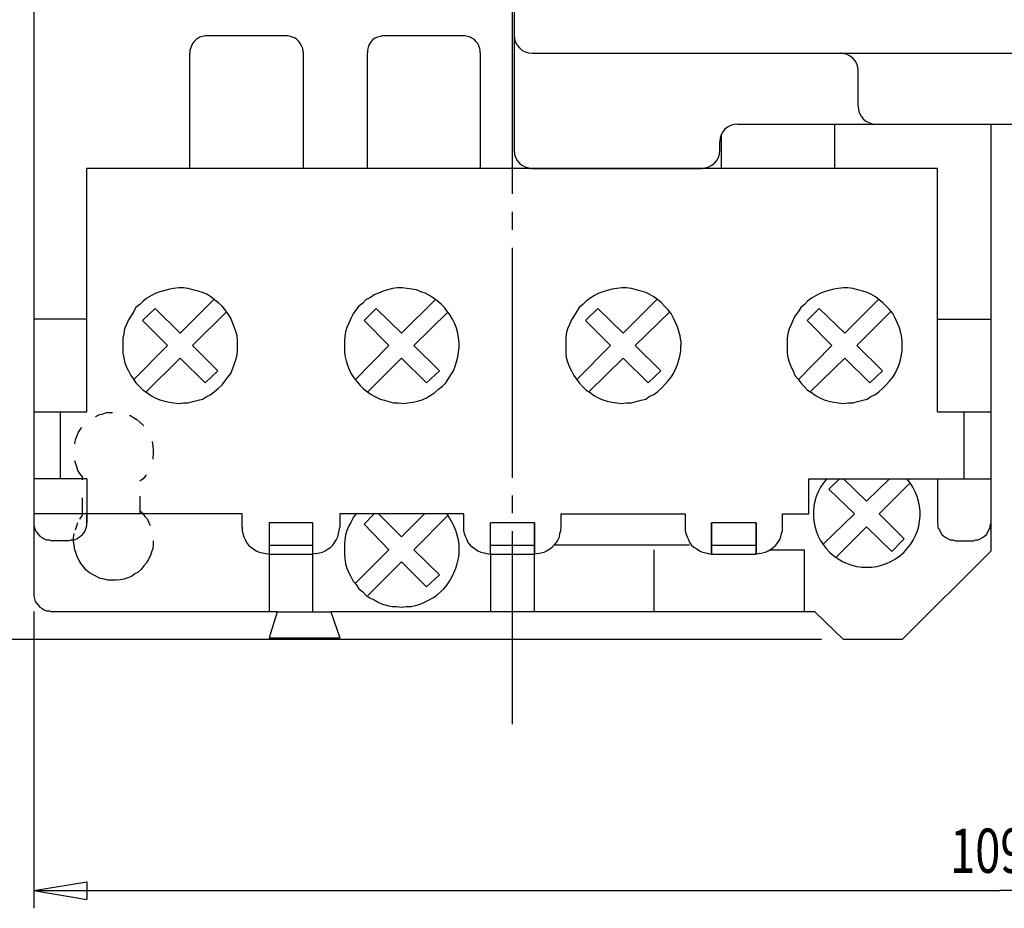
# Model space of a CAD drawing. Extents: x 17 to 400, y 10 to 283.
# Drawn here: x 82 to 138, y 136 to 186 of the extents above; entities that cross this region are included whole.
import ezdxf

# ---------------------------------------------------------------- set-up
doc = ezdxf.new("R2010")
doc.units = 0
doc.layers.add('1', color=7, linetype='CONTINUOUS')
doc.layers.add('2', color=7, linetype='CONTINUOUS')

msp = doc.modelspace()

# ---------------------------------------------------------------- linework, layer by layer
at = {"layer": '1', "color": 250, "linetype": 'CONTINUOUS'}
for p, q in [((109.89125, 204.97019), (109.89125, 178.97019)), ((110.89125, 184.47019), (163.69125, 184.47019)), ((129.29125, 181.47019), (129.29125, 183.47019)), ((122.49125, 180.47019), (152.09125, 180.47019)), ((121.49125, 178.97019), (121.49125, 179.47019)), ((110.89125, 177.97019), (120.49125, 177.97019)), ((82.791251, 152.96272), (82.791251, 136.2218)), ((127.22802, 151.38375), (74.412619, 151.38375)), ((82.791251, 137.2218), (85.791251, 137.7218)), ((82.791251, 137.2218), (85.791251, 136.7218)), ((82.791251, 137.2218), (137.29125, 137.2218)), ((85.791251, 137.7218), (85.791251, 136.7218)), ((191.79125, 137.2218), (137.29125, 137.2218))]:
    msp.add_line(p, q, dxfattribs=at)
for centre, radius, start, end in [((110.89125, 185.47019), 1, 180, 270), ((128.29125, 183.47019), 1, 0, 90), ((130.29125, 181.47019), 1, 180, 270), ((122.49125, 179.47019), 1, 90, 180), ((110.89125, 178.97019), 1, 180, 270), ((120.49125, 178.97019), 1, 270, 0), ((129.78191, 158.47233), 3.01056, 138.66741, 41.33259)]:
    msp.add_arc(centre, radius, start, end, dxfattribs=at)
at = {"layer": '2', "color": 250, "linetype": 'CONTINUOUS'}
for p, q in [((82.791251, 227.55717), (82.791251, 153.96272)), ((109.77684, 189.52089), (109.77684, 176.52516)), ((91.738423, 185.01128), (91.6952, 184.88161)), ((91.839277, 185.12654), (91.738423, 185.01128)), ((91.954539, 185.24181), (91.839277, 185.12654)), ((92.055392, 185.31384), (91.954539, 185.24181)), ((92.156246, 185.37147), (92.055392, 185.31384)), ((92.314731, 185.4147), (92.156246, 185.37147)), ((92.458807, 185.44351), (92.314731, 185.4147)), ((92.588477, 185.44351), (92.458807, 185.44351)), ((96.98282, 185.44351), (92.588477, 185.44351)), ((97.141305, 185.44351), (96.98282, 185.44351)), ((97.270974, 185.4147), (97.141305, 185.44351)), ((97.386235, 185.37147), (97.270974, 185.4147)), ((97.530312, 185.31384), (97.386235, 185.37147)), ((97.631166, 185.24181), (97.530312, 185.31384)), ((97.746428, 185.12654), (97.631166, 185.24181)), ((97.818466, 185.01128), (97.746428, 185.12654)), ((97.890504, 184.88161), (97.818466, 185.01128)), ((101.75176, 185.01128), (101.66532, 184.88161)), ((101.8238, 185.12654), (101.75176, 185.01128)), ((101.92466, 185.24181), (101.8238, 185.12654)), ((102.02551, 185.31384), (101.92466, 185.24181)), ((102.18399, 185.37147), (102.02551, 185.31384)), ((102.32807, 185.4147), (102.18399, 185.37147)), ((102.42892, 185.44351), (102.32807, 185.4147)), ((102.573, 185.44351), (102.42892, 185.44351)), ((106.96735, 185.44351), (102.573, 185.44351)), ((107.11142, 185.44351), (106.96735, 185.44351)), ((107.2555, 185.4147), (107.11142, 185.44351)), ((107.39958, 185.37147), (107.2555, 185.4147)), ((107.50043, 185.31384), (107.39958, 185.37147)), ((107.64451, 185.24181), (107.50043, 185.31384)), ((107.73095, 185.12654), (107.64451, 185.24181)), ((107.83181, 185.01128), (107.73095, 185.12654)), ((107.90384, 184.88161), (107.83181, 185.01128)), ((91.623162, 184.73754), (91.594346, 184.62227)), ((91.594346, 184.62227), (91.594346, 184.4782)), ((91.594346, 177.96592), (91.594346, 184.4782)), ((91.6952, 184.88161), (91.623162, 184.73754)), ((97.962543, 184.73754), (97.890504, 184.88161)), ((97.962543, 184.62227), (97.962543, 184.73754)), ((97.962543, 184.62227), (97.991358, 184.4782)), ((97.991358, 184.4782), (97.991358, 177.96592)), ((101.6365, 184.73754), (101.60769, 184.62227)), ((101.60769, 184.62227), (101.60769, 184.4782)), ((101.60769, 177.96592), (101.60769, 184.4782)), ((101.66532, 184.88161), (101.6365, 184.73754)), ((107.94707, 184.73754), (107.90384, 184.88161)), ((107.97588, 184.62227), (107.94707, 184.73754)), ((107.97588, 184.4782), (107.97588, 184.62227)), ((107.97588, 184.4782), (107.97588, 177.96592)), ((127.95934, 180.47019), (127.95934, 177.96592)), ((136.79125, 156.38321), (136.79125, 180.47019)), ((121.59114, 177.96592), (121.59114, 179.90586)), ((133.76564, 177.96592), (85.78805, 177.96592)), ((85.78805, 164.2354), (85.78805, 177.96592)), ((133.76564, 164.2354), (133.76564, 177.96592)), ((109.77684, 175.51662), (109.77684, 174.50808)), ((109.77684, 173.48513), (109.77684, 160.51822)), ((90.441732, 171.15109), (90.182393, 171.07905)), ((90.686662, 171.19431), (90.441732, 171.15109)), ((90.974816, 171.22313), (90.686662, 171.19431)), ((91.234154, 171.22313), (90.974816, 171.22313)), ((91.5079, 171.19431), (91.234154, 171.22313)), ((91.767239, 171.10787), (91.5079, 171.19431)), ((92.055392, 171.03583), (91.767239, 171.10787)), ((102.74589, 171.10787), (102.50096, 171.03583)), ((103.03405, 171.19431), (102.74589, 171.10787)), ((103.29339, 171.22313), (103.03405, 171.19431)), ((103.58154, 171.22313), (103.29339, 171.22313)), ((103.82647, 171.19431), (103.58154, 171.22313)), ((104.11462, 171.15109), (103.82647, 171.19431)), ((104.37396, 171.10787), (104.11462, 171.15109)), ((104.61889, 171.00701), (104.37396, 171.10787)), ((115.42466, 171.15109), (115.1365, 171.07905)), ((115.68399, 171.19431), (115.42466, 171.15109)), ((115.97215, 171.22313), (115.68399, 171.19431)), ((116.21708, 171.22313), (115.97215, 171.22313)), ((116.50523, 171.19431), (116.21708, 171.22313)), ((116.76457, 171.10787), (116.50523, 171.19431)), ((117.05272, 171.03583), (116.76457, 171.10787)), ((127.93053, 171.15109), (127.64237, 171.07905)), ((128.17546, 171.19431), (127.93053, 171.15109)), ((128.47802, 171.22313), (128.17546, 171.19431)), ((128.72295, 171.22313), (128.47802, 171.22313)), ((129.0111, 171.19431), (128.72295, 171.22313)), ((129.25603, 171.10787), (129.0111, 171.19431)), ((129.55859, 171.03583), (129.25603, 171.10787)), ((89.173855, 170.64682), (88.95774, 170.47393)), ((89.433194, 170.7909), (89.173855, 170.64682)), ((89.634901, 170.90616), (89.433194, 170.7909)), ((89.89424, 171.00701), (89.634901, 170.90616)), ((90.182393, 171.07905), (89.89424, 171.00701)), ((92.948669, 170.57478), (91.046854, 168.67297)), ((92.314731, 170.96379), (92.055392, 171.03583)), ((92.559661, 170.86294), (92.314731, 170.96379)), ((92.775777, 170.71886), (92.559661, 170.86294)), ((92.991892, 170.54597), (92.775777, 170.71886)), ((93.208007, 170.38748), (92.991892, 170.54597)), ((101.52124, 170.54597), (101.34835, 170.35867)), ((101.78058, 170.67564), (101.52124, 170.54597)), ((101.99669, 170.83412), (101.78058, 170.67564)), ((102.24162, 170.93497), (101.99669, 170.83412)), ((102.50096, 171.03583), (102.24162, 170.93497)), ((105.45454, 170.57478), (103.53832, 168.67297)), ((104.87823, 170.93497), (104.61889, 171.00701)), ((105.12316, 170.7909), (104.87823, 170.93497)), ((105.33928, 170.64682), (105.12316, 170.7909)), ((105.55539, 170.50274), (105.33928, 170.64682)), ((114.17119, 170.64682), (113.95507, 170.47393)), ((114.41612, 170.7909), (114.17119, 170.64682)), ((114.63223, 170.90616), (114.41612, 170.7909)), ((114.89157, 171.00701), (114.63223, 170.90616)), ((115.1365, 171.07905), (114.89157, 171.00701)), ((116.04419, 168.67297), (117.946, 170.57478)), ((117.31206, 170.96379), (117.05272, 171.03583)), ((117.51377, 170.86294), (117.31206, 170.96379)), ((117.77311, 170.71886), (117.51377, 170.86294)), ((117.98922, 170.54597), (117.77311, 170.71886)), ((118.20534, 170.38748), (117.98922, 170.54597)), ((126.66265, 170.64682), (126.44653, 170.47393)), ((126.92199, 170.7909), (126.66265, 170.64682)), ((127.1381, 170.90616), (126.92199, 170.7909)), ((127.38303, 171.00701), (127.1381, 170.90616)), ((127.64237, 171.07905), (127.38303, 171.00701)), ((128.53565, 168.67297), (130.45187, 170.57478)), ((129.80352, 170.96379), (129.55859, 171.03583)), ((130.01964, 170.86294), (129.80352, 170.96379)), ((130.27898, 170.71886), (130.01964, 170.86294)), ((130.48069, 170.54597), (130.27898, 170.71886)), ((130.6968, 170.38748), (130.48069, 170.54597)), ((88.554325, 170.11374), (88.410248, 169.88321)), ((88.77044, 170.28663), (88.554325, 170.11374)), ((88.95774, 170.47393), (88.77044, 170.28663)), ((88.914517, 169.39335), (89.634901, 170.07051)), ((91.046854, 168.67297), (89.634901, 170.07051)), ((93.424122, 170.18578), (93.208007, 170.38748)), ((93.568199, 169.99848), (93.424122, 170.18578)), ((93.741091, 169.78236), (93.568199, 169.99848)), ((101.13223, 170.18578), (100.94493, 169.95525)), ((101.34835, 170.35867), (101.13223, 170.18578)), ((101.42039, 169.39335), (102.09755, 170.07051)), ((103.53832, 168.67297), (102.09755, 170.07051)), ((105.77151, 170.31544), (105.55539, 170.50274)), ((105.95881, 170.11374), (105.77151, 170.31544)), ((106.1317, 169.88321), (105.95881, 170.11374)), ((113.55166, 170.11374), (113.40758, 169.88321)), ((113.76777, 170.28663), (113.55166, 170.11374)), ((113.95507, 170.47393), (113.76777, 170.28663)), ((113.91185, 169.39335), (114.60342, 170.07051)), ((116.04419, 168.67297), (114.60342, 170.07051)), ((118.37823, 170.18578), (118.20534, 170.38748)), ((118.56553, 169.99848), (118.37823, 170.18578)), ((118.73842, 169.78236), (118.56553, 169.99848)), ((126.05753, 170.11374), (125.91345, 169.88321)), ((126.27364, 170.28663), (126.05753, 170.11374)), ((126.44653, 170.47393), (126.27364, 170.28663)), ((126.41772, 169.39335), (127.09488, 170.07051)), ((128.53565, 168.67297), (127.09488, 170.07051)), ((130.8841, 170.18578), (130.6968, 170.38748)), ((131.05699, 169.99848), (130.8841, 170.18578)), ((131.24429, 169.78236), (131.05699, 169.99848)), ((85.78805, 169.46539), (82.791251, 169.46539)), ((88.136502, 169.42217), (88.021241, 169.16283)), ((88.266171, 169.63828), (88.136502, 169.42217)), ((88.410248, 169.88321), (88.266171, 169.63828)), ((91.738423, 167.9814), (93.669053, 169.88321)), ((93.899576, 169.52302), (93.741091, 169.78236)), ((94.00043, 169.27809), (93.899576, 169.52302)), ((100.67119, 169.49421), (100.55593, 169.23487)), ((100.80086, 169.75354), (100.67119, 169.49421)), ((100.94493, 169.95525), (100.80086, 169.75354)), ((104.22989, 167.9814), (106.17492, 169.88321)), ((106.27578, 169.68151), (106.1317, 169.88321)), ((106.41985, 169.46539), (106.27578, 169.68151)), ((106.53511, 169.20605), (106.41985, 169.46539)), ((113.11943, 169.42217), (113.01857, 169.16283)), ((113.2635, 169.63828), (113.11943, 169.42217)), ((113.40758, 169.88321), (113.2635, 169.63828)), ((116.72135, 167.9814), (118.66638, 169.88321)), ((118.8825, 169.52302), (118.73842, 169.78236)), ((118.99776, 169.27809), (118.8825, 169.52302)), ((125.6253, 169.42217), (125.51003, 169.16283)), ((125.72615, 169.63828), (125.6253, 169.42217)), ((125.91345, 169.88321), (125.72615, 169.63828)), ((129.22722, 167.9814), (131.12903, 169.88321)), ((131.38837, 169.52302), (131.24429, 169.78236)), ((131.48922, 169.27809), (131.38837, 169.52302)), ((133.76564, 169.46539), (136.79125, 169.46539)), ((87.905979, 168.9179), (87.877164, 168.62975)), ((88.021241, 169.16283), (87.905979, 168.9179)), ((88.914517, 169.39335), (90.32647, 167.9814)), ((94.101283, 169.03316), (94.00043, 169.27809)), ((94.18773, 168.77382), (94.101283, 169.03316)), ((100.45507, 168.98994), (100.38303, 168.74501)), ((100.55593, 169.23487), (100.45507, 168.98994)), ((101.42039, 169.39335), (102.81793, 167.9814)), ((106.63597, 168.96112), (106.53511, 169.20605)), ((106.70801, 168.67297), (106.63597, 168.96112)), ((112.90331, 168.9179), (112.83127, 168.62975)), ((113.01857, 169.16283), (112.90331, 168.9179)), ((113.91185, 169.39335), (115.3238, 167.9814)), ((119.09862, 169.03316), (118.99776, 169.27809)), ((119.17065, 168.77382), (119.09862, 169.03316)), ((125.40918, 168.9179), (125.33714, 168.62975)), ((125.51003, 169.16283), (125.40918, 168.9179)), ((126.41772, 169.39335), (127.81526, 167.9814)), ((131.60449, 169.03316), (131.48922, 169.27809)), ((131.67652, 168.77382), (131.60449, 169.03316)), ((87.877164, 168.62975), (87.805125, 168.38481)), ((87.805125, 168.38481), (87.805125, 168.08225)), ((94.259768, 168.51448), (94.18773, 168.77382)), ((94.288583, 168.24074), (94.259768, 168.51448)), ((100.33981, 168.48567), (100.311, 168.19751)), ((100.38303, 168.74501), (100.33981, 168.48567)), ((106.75123, 168.41363), (106.70801, 168.67297)), ((106.78005, 168.12548), (106.75123, 168.41363)), ((112.83127, 168.62975), (112.80246, 168.38481)), ((112.80246, 168.38481), (112.80246, 168.08225)), ((119.2571, 168.51448), (119.17065, 168.77382)), ((119.28592, 168.24074), (119.2571, 168.51448)), ((125.33714, 168.62975), (125.29392, 168.38481)), ((125.29392, 168.38481), (125.29392, 168.08225)), ((131.74856, 168.51448), (131.67652, 168.77382)), ((131.77738, 168.24074), (131.74856, 168.51448)), ((87.805125, 168.08225), (87.805125, 167.83732)), ((87.805125, 167.83732), (87.805125, 167.54917)), ((90.32647, 167.9814), (88.410248, 166.03636)), ((91.738423, 167.9814), (93.179192, 166.54063)), ((94.288583, 167.9814), (94.288583, 168.24074)), ((94.288583, 167.69325), (94.288583, 167.9814)), ((100.311, 168.19751), (100.311, 167.95258)), ((100.311, 167.95258), (100.311, 167.66443)), ((102.81793, 167.9814), (100.91612, 166.03636)), ((104.22989, 167.9814), (105.67065, 166.54063)), ((106.75123, 167.59239), (106.78005, 167.88055)), ((106.78005, 167.88055), (106.78005, 168.12548)), ((112.80246, 168.08225), (112.80246, 167.83732)), ((112.80246, 167.83732), (112.80246, 167.54917)), ((115.3238, 167.9814), (113.40758, 166.03636)), ((116.72135, 167.9814), (118.16212, 166.54063)), ((119.28592, 168.24074), (119.28592, 167.9814)), ((119.28592, 167.69325), (119.28592, 167.9814)), ((125.29392, 168.08225), (125.29392, 167.83732)), ((125.29392, 167.83732), (125.29392, 167.54917)), ((127.81526, 167.9814), (125.91345, 166.03636)), ((129.22722, 167.9814), (130.66799, 166.54063)), ((131.77738, 167.9814), (131.77738, 168.24074)), ((131.77738, 167.69325), (131.77738, 167.9814)), ((87.805125, 167.54917), (87.877164, 167.30424)), ((87.877164, 167.30424), (87.905979, 167.0449)), ((91.046854, 167.26102), (89.130632, 165.3592)), ((92.458807, 165.86347), (91.046854, 167.26102)), ((94.18773, 167.16016), (94.259768, 167.44832)), ((94.259768, 167.44832), (94.288583, 167.69325)), ((100.311, 167.66443), (100.33981, 167.40509)), ((100.33981, 167.40509), (100.41185, 167.11694)), ((103.53832, 167.26102), (101.6365, 165.3592)), ((104.95027, 165.86347), (103.53832, 167.26102)), ((106.63597, 167.0449), (106.70801, 167.33305)), ((106.70801, 167.33305), (106.75123, 167.59239)), ((112.80246, 167.54917), (112.83127, 167.30424)), ((112.83127, 167.30424), (112.90331, 167.0449)), ((116.04419, 167.26102), (114.09915, 165.3592)), ((117.44173, 165.86347), (116.04419, 167.26102)), ((119.17065, 167.16016), (119.2571, 167.44832)), ((119.2571, 167.44832), (119.28592, 167.69325)), ((125.29392, 167.54917), (125.33714, 167.30424)), ((125.33714, 167.30424), (125.40918, 167.0449)), ((128.53565, 167.26102), (126.59061, 165.3592)), ((129.9476, 165.86347), (128.53565, 167.26102)), ((131.67652, 167.16016), (131.74856, 167.44832)), ((131.74856, 167.44832), (131.77738, 167.69325)), ((87.905979, 167.0449), (88.021241, 166.75675)), ((88.021241, 166.75675), (88.136502, 166.54063)), ((93.899576, 166.39655), (94.00043, 166.64148)), ((94.00043, 166.64148), (94.101283, 166.90082)), ((94.101283, 166.90082), (94.18773, 167.16016)), ((100.41185, 167.11694), (100.48389, 166.87201)), ((100.48389, 166.87201), (100.58474, 166.61267)), ((106.46308, 166.54063), (106.56393, 166.79997)), ((106.56393, 166.79997), (106.63597, 167.0449)), ((112.90331, 167.0449), (113.01857, 166.75675)), ((113.01857, 166.75675), (113.11943, 166.54063)), ((118.8825, 166.39655), (118.99776, 166.64148)), ((118.99776, 166.64148), (119.09862, 166.90082)), ((119.09862, 166.90082), (119.17065, 167.16016)), ((125.40918, 167.0449), (125.51003, 166.75675)), ((125.51003, 166.75675), (125.6253, 166.54063)), ((131.38837, 166.39655), (131.48922, 166.64148)), ((131.48922, 166.64148), (131.60449, 166.90082)), ((131.60449, 166.90082), (131.67652, 167.16016)), ((88.136502, 166.54063), (88.266171, 166.28129)), ((88.266171, 166.28129), (88.410248, 166.07959)), ((92.458807, 165.86347), (93.179192, 166.54063)), ((93.568199, 165.96432), (93.741091, 166.18044)), ((93.741091, 166.18044), (93.899576, 166.39655)), ((100.58474, 166.61267), (100.7, 166.36774)), ((100.7, 166.36774), (100.84408, 166.15162)), ((100.84408, 166.15162), (101.03138, 165.9211)), ((104.95027, 165.86347), (105.67065, 166.54063)), ((106.17492, 166.07959), (106.319, 166.32452)), ((106.319, 166.32452), (106.46308, 166.54063)), ((113.11943, 166.54063), (113.2635, 166.28129)), ((113.2635, 166.28129), (113.40758, 166.07959)), ((117.44173, 165.86347), (118.16212, 166.54063)), ((118.56553, 165.96432), (118.73842, 166.18044)), ((118.73842, 166.18044), (118.8825, 166.39655)), ((125.6253, 166.54063), (125.72615, 166.28129)), ((125.72615, 166.28129), (125.91345, 166.07959)), ((129.9476, 165.86347), (130.66799, 166.54063)), ((131.05699, 165.96432), (131.24429, 166.18044)), ((131.24429, 166.18044), (131.38837, 166.39655)), ((88.410248, 166.07959), (88.554325, 165.86347)), ((88.554325, 165.86347), (88.77044, 165.64735)), ((88.77044, 165.64735), (88.95774, 165.46005)), ((92.991892, 165.38802), (93.208007, 165.56091)), ((93.208007, 165.56091), (93.424122, 165.74821)), ((93.424122, 165.74821), (93.568199, 165.96432)), ((101.03138, 165.9211), (101.20427, 165.71939)), ((101.20427, 165.71939), (101.39157, 165.53209)), ((101.39157, 165.53209), (101.60769, 165.3592)), ((105.62743, 165.50328), (105.84355, 165.67617)), ((106.03085, 165.86347), (105.84355, 165.67617)), ((106.03085, 165.86347), (106.17492, 166.07959)), ((113.40758, 166.07959), (113.55166, 165.86347)), ((113.55166, 165.86347), (113.76777, 165.64735)), ((113.76777, 165.64735), (113.95507, 165.46005)), ((117.98922, 165.38802), (118.20534, 165.56091)), ((118.20534, 165.56091), (118.37823, 165.74821)), ((118.37823, 165.74821), (118.56553, 165.96432)), ((125.91345, 166.07959), (126.05753, 165.86347)), ((126.05753, 165.86347), (126.27364, 165.64735)), ((126.27364, 165.64735), (126.44653, 165.46005)), ((130.48069, 165.38802), (130.6968, 165.56091)), ((130.6968, 165.56091), (130.8841, 165.74821)), ((130.8841, 165.74821), (131.05699, 165.96432)), ((88.95774, 165.46005), (89.173855, 165.31598)), ((89.173855, 165.31598), (89.433194, 165.14309)), ((89.433194, 165.14309), (89.634901, 165.02782)), ((89.634901, 165.02782), (89.89424, 164.91256)), ((92.314731, 164.95579), (92.559661, 165.09986)), ((92.559661, 165.09986), (92.775777, 165.21512)), ((92.775777, 165.21512), (92.991892, 165.38802)), ((101.60769, 165.3592), (101.8238, 165.21512)), ((101.8238, 165.21512), (102.06873, 165.07105)), ((102.06873, 165.07105), (102.32807, 164.95579)), ((104.69093, 164.91256), (104.95027, 165.02782)), ((104.95027, 165.02782), (105.1952, 165.1719)), ((105.1952, 165.1719), (105.41132, 165.31598)), ((105.41132, 165.31598), (105.62743, 165.50328)), ((113.95507, 165.46005), (114.17119, 165.31598)), ((114.17119, 165.31598), (114.41612, 165.14309)), ((114.41612, 165.14309), (114.63223, 165.02782)), ((114.63223, 165.02782), (114.89157, 164.91256)), ((117.31206, 164.95579), (117.51377, 165.09986)), ((117.51377, 165.09986), (117.77311, 165.21512)), ((117.77311, 165.21512), (117.98922, 165.38802)), ((126.44653, 165.46005), (126.66265, 165.31598)), ((126.66265, 165.31598), (126.92199, 165.14309)), ((126.92199, 165.14309), (127.1381, 165.02782)), ((127.1381, 165.02782), (127.38303, 164.91256)), ((129.80352, 164.95579), (130.01964, 165.09986)), ((130.01964, 165.09986), (130.27898, 165.21512)), ((130.27898, 165.21512), (130.48069, 165.38802)), ((89.89424, 164.91256), (90.182393, 164.84052)), ((90.182393, 164.84052), (90.441732, 164.78289)), ((90.441732, 164.78289), (90.686662, 164.73967)), ((90.686662, 164.73967), (90.974816, 164.69645)), ((90.974816, 164.69645), (91.234154, 164.73967)), ((91.234154, 164.73967), (91.5079, 164.73967)), ((91.5079, 164.73967), (91.767239, 164.81171)), ((91.767239, 164.81171), (92.055392, 164.88375)), ((92.055392, 164.88375), (92.314731, 164.95579)), ((102.32807, 164.95579), (102.573, 164.88375)), ((102.573, 164.88375), (102.81793, 164.81171)), ((102.81793, 164.81171), (103.07727, 164.73967)), ((103.07727, 164.73967), (103.36542, 164.73967)), ((103.36542, 164.73967), (103.65358, 164.69645)), ((103.65358, 164.69645), (103.89851, 164.73967)), ((103.89851, 164.73967), (104.18666, 164.78289)), ((104.18666, 164.78289), (104.446, 164.84052)), ((104.446, 164.84052), (104.69093, 164.91256)), ((114.89157, 164.91256), (115.1365, 164.84052)), ((115.1365, 164.84052), (115.42466, 164.78289)), ((115.42466, 164.78289), (115.68399, 164.73967)), ((115.68399, 164.73967), (115.97215, 164.69645)), ((115.97215, 164.69645), (116.21708, 164.73967)), ((116.21708, 164.73967), (116.50523, 164.73967)), ((116.50523, 164.73967), (116.76457, 164.81171)), ((116.76457, 164.81171), (117.05272, 164.88375)), ((117.05272, 164.88375), (117.31206, 164.95579)), ((127.38303, 164.91256), (127.64237, 164.84052)), ((127.64237, 164.84052), (127.93053, 164.78289)), ((127.93053, 164.78289), (128.17546, 164.73967)), ((128.17546, 164.73967), (128.47802, 164.69645)), ((128.47802, 164.69645), (128.72295, 164.73967)), ((128.72295, 164.73967), (129.0111, 164.73967)), ((129.0111, 164.73967), (129.25603, 164.81171)), ((129.25603, 164.81171), (129.55859, 164.88375)), ((129.55859, 164.88375), (129.80352, 164.95579)), ((82.791251, 164.2354), (85.78805, 164.2354)), ((84.275243, 164.2354), (84.275243, 160.46059)), ((86.263503, 163.97606), (86.292319, 163.97606)), ((86.292319, 163.97606), (86.465211, 164.06251)), ((86.465211, 164.06251), (86.695734, 164.12014)), ((86.695734, 164.12014), (86.897441, 164.19218)), ((86.897441, 164.19218), (87.113557, 164.19218)), ((87.113557, 164.19218), (87.228818, 164.19218)), ((88.194133, 164.01929), (88.237356, 164.01929)), ((88.237356, 164.01929), (88.410248, 163.90402)), ((88.410248, 163.90402), (88.597548, 163.80317)), ((133.76564, 164.2354), (136.79125, 164.2354)), ((135.27844, 160.46059), (135.27844, 164.2354)), ((85.427858, 163.25568), (85.499896, 163.34213)), ((88.597548, 163.80317), (88.77044, 163.65909)), ((88.77044, 163.65909), (88.95774, 163.47179)), ((88.95774, 163.47179), (88.986556, 163.44298)), ((85.139704, 162.65056), (85.211742, 162.86667)), ((85.211742, 162.86667), (85.312596, 163.08279)), ((85.312596, 163.08279), (85.427858, 163.25568)), ((85.096481, 162.43444), (85.139704, 162.65056)), ((85.096481, 162.43444), (85.096481, 162.43444)), ((89.462009, 162.5497), (89.462009, 162.5497)), ((89.462009, 162.5497), (89.505232, 162.29036)), ((89.505232, 162.29036), (89.534048, 162.07425)), ((89.534048, 161.85813), (89.505232, 161.64202)), ((89.505232, 161.64202), (89.505232, 161.56998)), ((89.534048, 162.07425), (89.534048, 161.85813)), ((85.139704, 161.35386), (85.096481, 161.46913)), ((85.211742, 161.13775), (85.139704, 161.35386)), ((85.283781, 160.92163), (85.211742, 161.13775)), ((85.384635, 160.74874), (85.283781, 160.92163)), ((85.543119, 160.56144), (85.384635, 160.74874)), ((85.543119, 160.38855), (85.543119, 160.56144)), ((89.101817, 160.63348), (88.95774, 160.46059)), ((89.101817, 160.6767), (89.101817, 160.63348)), ((85.78805, 160.46059), (82.791251, 160.46059)), ((85.78805, 160.46059), (85.78805, 158.47233)), ((88.95774, 160.46059), (88.77044, 160.31651)), ((126.51857, 158.47233), (126.51857, 160.46059)), ((126.51857, 160.46059), (133.76564, 160.46059)), ((127.64237, 159.86987), (128.24749, 160.46059)), ((129.7603, 159.19271), (128.47802, 160.46059)), ((129.7603, 159.19271), (131.05699, 160.46059)), ((130.48069, 158.47233), (132.20961, 160.20125)), ((133.76564, 160.46059), (136.79125, 160.46059)), ((133.76564, 160.46059), (136.79125, 160.46059)), ((133.76564, 160.46059), (133.76564, 157.96806)), ((88.77044, 159.48087), (88.77044, 158.47233)), ((109.77684, 159.50968), (109.77684, 158.51555)), ((127.64237, 159.86987), (129.08314, 158.47233)), ((85.543119, 158.40029), (85.543119, 159.38001)), ((85.78805, 158.47233), (82.791251, 158.47233)), ((85.384635, 158.18417), (85.543119, 158.40029)), ((94.547922, 158.47233), (85.78805, 158.47233)), ((85.78805, 158.47233), (85.78805, 157.96806)), ((85.78805, 157.96806), (85.78805, 158.47233)), ((88.77044, 158.65963), (88.914517, 158.51555)), ((88.914517, 158.51555), (89.058594, 158.32825)), ((89.058594, 158.32825), (89.202671, 158.18417)), ((94.547922, 157.72313), (94.547922, 158.47233)), ((107.03938, 158.47233), (100.05166, 158.47233)), ((100.05166, 158.47233), (100.05166, 157.72313)), ((100.80086, 158.25621), (100.98816, 158.47233)), ((101.42039, 157.89602), (101.99669, 158.47233)), ((103.53832, 157.17564), (102.24162, 158.47233)), ((104.83501, 158.47233), (103.53832, 157.17564)), ((104.22989, 156.45525), (106.17492, 158.40029)), ((106.24696, 158.25621), (106.10288, 158.47233)), ((107.03938, 158.47233), (107.03938, 157.72313)), ((112.54312, 157.72313), (112.54312, 158.47233)), ((112.54312, 158.47233), (119.53085, 158.47233)), ((119.53085, 158.47233), (119.53085, 157.72313)), ((125.02017, 158.47233), (126.51857, 158.47233)), ((125.02017, 157.72313), (125.02017, 158.47233)), ((129.08314, 158.47233), (127.311, 156.74341)), ((130.48069, 158.47233), (131.89264, 157.07478)), ((82.791251, 157.96806), (82.791251, 157.82398)), ((82.791251, 157.82398), (82.834474, 157.67991)), ((85.139704, 157.57905), (85.211742, 157.79517)), ((85.211742, 157.79517), (85.283781, 157.99687)), ((85.744827, 157.67991), (85.78805, 157.82398)), ((85.78805, 157.82398), (85.78805, 157.96806)), ((89.202671, 158.18417), (89.274709, 157.96806)), ((89.274709, 157.96806), (89.346748, 157.82398)), ((98.53885, 157.96806), (96.060728, 157.96806)), ((98.53885, 157.96806), (96.060728, 157.96806)), ((96.060728, 157.96806), (96.060728, 156.21032)), ((96.060728, 157.96806), (96.060728, 152.95419)), ((98.53885, 156.21032), (98.53885, 157.96806)), ((98.53885, 152.95419), (98.53885, 157.96806)), ((100.55593, 157.79517), (100.45507, 157.53583)), ((100.67119, 157.99687), (100.55593, 157.79517)), ((100.80086, 158.25621), (100.67119, 157.99687)), ((101.42039, 157.89602), (102.81793, 156.45525)), ((106.39104, 157.99687), (106.24696, 158.25621)), ((106.49189, 157.79517), (106.39104, 157.99687)), ((106.60715, 157.53583), (106.49189, 157.79517)), ((108.55219, 156.21032), (108.55219, 157.96806)), ((111.03031, 157.96806), (108.55219, 157.96806)), ((111.03031, 157.96806), (108.55219, 157.96806)), ((111.03031, 157.96806), (111.03031, 156.21032)), ((111.03031, 152.95419), (111.03031, 157.96806)), ((121.01484, 157.96806), (121.01484, 156.21032)), ((123.53618, 157.96806), (121.01484, 157.96806)), ((123.53618, 157.96806), (121.01484, 157.96806)), ((121.01484, 156.21032), (121.01484, 157.96806)), ((123.53618, 156.21032), (123.53618, 157.96806)), ((123.53618, 157.96806), (123.53618, 156.21032)), ((129.7603, 157.75194), (128.03138, 156.02302)), ((131.20107, 156.3544), (129.7603, 157.75194)), ((133.76564, 157.96806), (133.79445, 157.82398)), ((133.79445, 157.82398), (133.79445, 157.67991)), ((136.74803, 157.82398), (136.79125, 157.96806)), ((136.74803, 157.67991), (136.74803, 157.82398)), ((82.834474, 157.67991), (82.86329, 157.57905)), ((82.86329, 157.57905), (82.949736, 157.43497)), ((82.949736, 157.43497), (83.05059, 157.31971)), ((83.05059, 157.31971), (83.122628, 157.21886)), ((83.122628, 157.21886), (83.266705, 157.14682)), ((85.024442, 157.14682), (85.067666, 157.36294)), ((85.312596, 157.14682), (85.427858, 157.21886)), ((85.427858, 157.21886), (85.543119, 157.31971)), ((85.543119, 157.31971), (85.643973, 157.43497)), ((85.643973, 157.43497), (85.716011, 157.57905)), ((85.716011, 157.57905), (85.744827, 157.67991)), ((94.547922, 157.72313), (94.547922, 157.53583)), ((94.547922, 157.53583), (94.576737, 157.36294)), ((94.576737, 157.36294), (94.648775, 157.17564)), ((99.950803, 157.17564), (99.979619, 157.36294)), ((99.979619, 157.36294), (100.02284, 157.53583)), ((100.02284, 157.53583), (100.05166, 157.72313)), ((100.38303, 157.27649), (100.33981, 157.00274)), ((100.45507, 157.53583), (100.38303, 157.27649)), ((106.67919, 157.27649), (106.60715, 157.53583)), ((106.75123, 157.00274), (106.67919, 157.27649)), ((107.03938, 157.72313), (107.03938, 157.53583)), ((107.03938, 157.53583), (107.0682, 157.36294)), ((107.0682, 157.36294), (107.14024, 157.17564)), ((109.77684, 157.50701), (109.77684, 146.6148)), ((112.44227, 157.17564), (112.47108, 157.36294)), ((112.47108, 157.36294), (112.5143, 157.53583)), ((112.5143, 157.53583), (112.54312, 157.72313)), ((119.53085, 157.72313), (119.53085, 157.53583)), ((119.53085, 157.53583), (119.57407, 157.36294)), ((119.57407, 157.36294), (119.64611, 157.17564)), ((124.93373, 157.17564), (124.97695, 157.36294)), ((124.97695, 157.36294), (125.02017, 157.53583)), ((125.02017, 157.53583), (125.02017, 157.72313)), ((133.79445, 157.67991), (133.8809, 157.57905)), ((133.8809, 157.57905), (133.93853, 157.43497)), ((133.93853, 157.43497), (134.01057, 157.31971)), ((134.01057, 157.31971), (134.12583, 157.21886)), ((134.12583, 157.21886), (134.24109, 157.14682)), ((136.3158, 157.14682), (136.43106, 157.21886)), ((136.43106, 157.21886), (136.53191, 157.31971)), ((136.53191, 157.31971), (136.60395, 157.43497)), ((136.60395, 157.43497), (136.67599, 157.57905)), ((136.67599, 157.57905), (136.74803, 157.67991)), ((83.266705, 157.14682), (83.381966, 157.07478)), ((83.381966, 157.07478), (83.511636, 157.00274)), ((83.511636, 157.00274), (83.67012, 157.00274)), ((83.67012, 157.00274), (83.814197, 156.95952)), ((84.779512, 156.95952), (83.814197, 156.95952)), ((84.923589, 157.00274), (84.779512, 156.95952)), ((84.923589, 157.00274), (85.067666, 157.00274)), ((85.024442, 156.9163), (85.024442, 157.14682)), ((85.067666, 156.71459), (85.024442, 156.9163)), ((85.067666, 157.00274), (85.211742, 157.07478)), ((85.096481, 156.45525), (85.067666, 156.71459)), ((85.211742, 157.07478), (85.312596, 157.14682)), ((89.534048, 156.74341), (89.505232, 156.52729)), ((89.534048, 156.95952), (89.534048, 156.74341)), ((94.648775, 157.17564), (94.720814, 157.03156)), ((94.720814, 157.03156), (94.792852, 156.85867)), ((94.792852, 156.85867), (94.908114, 156.71459)), ((94.908114, 156.71459), (95.037783, 156.59933)), ((96.060728, 156.71459), (97.270974, 156.71459)), ((96.060728, 156.71459), (97.270974, 156.71459)), ((97.270974, 156.71459), (98.53885, 156.71459)), ((97.270974, 156.71459), (98.53885, 156.71459)), ((99.547388, 156.59933), (99.662649, 156.71459)), ((99.662649, 156.71459), (99.763503, 156.85867)), ((99.763503, 156.85867), (99.864357, 157.03156)), ((99.864357, 157.03156), (99.950803, 157.17564)), ((100.33981, 157.00274), (100.311, 156.74341)), ((100.311, 156.74341), (100.311, 156.49848)), ((106.78005, 156.74341), (106.75123, 157.00274)), ((106.78005, 156.49848), (106.78005, 156.74341)), ((107.14024, 157.17564), (107.21228, 157.03156)), ((107.21228, 157.03156), (107.28431, 156.85867)), ((107.28431, 156.85867), (107.39958, 156.71459)), ((107.39958, 156.71459), (107.54365, 156.59933)), ((108.55219, 156.71459), (109.77684, 156.71459)), ((108.55219, 156.71459), (109.77684, 156.71459)), ((109.77684, 156.71459), (111.03031, 156.71459)), ((109.77684, 156.71459), (111.03031, 156.71459)), ((112.03885, 156.59933), (112.15411, 156.71459)), ((112.15411, 156.71459), (112.26937, 156.85867)), ((119.79018, 156.71459), (112.15411, 156.71459)), ((112.26937, 156.85867), (112.37023, 157.03156)), ((112.37023, 157.03156), (112.44227, 157.17564)), ((119.64611, 157.17564), (119.71815, 157.03156)), ((119.71815, 157.03156), (119.79018, 156.85867)), ((119.79018, 156.85867), (119.89104, 156.71459)), ((119.89104, 156.71459), (120.03511, 156.59933)), ((121.01484, 156.71459), (122.26831, 156.71459)), ((121.01484, 156.71459), (122.26831, 156.71459)), ((122.26831, 156.71459), (123.53618, 156.71459)), ((122.26831, 156.71459), (123.53618, 156.71459)), ((124.5159, 156.59933), (124.65998, 156.71459)), ((124.65998, 156.71459), (124.76084, 156.85867)), ((124.76084, 156.85867), (124.8761, 157.03156)), ((124.8761, 157.03156), (124.93373, 157.17564)), ((131.20107, 156.3544), (131.89264, 157.07478)), ((134.24109, 157.14682), (134.37076, 157.07478)), ((134.37076, 157.07478), (134.48602, 157.00274)), ((134.48602, 157.00274), (134.6301, 157.00274)), ((134.6301, 157.00274), (134.77418, 156.95952)), ((134.77418, 156.95952), (135.78271, 156.95952)), ((135.78271, 156.95952), (135.92679, 157.00274)), ((135.92679, 157.00274), (136.07087, 157.00274)), ((136.07087, 157.00274), (136.17172, 157.07478)), ((136.17172, 157.07478), (136.3158, 157.14682)), ((85.182927, 156.23914), (85.096481, 156.45525)), ((85.254965, 156.02302), (85.182927, 156.23914)), ((89.346748, 156.09506), (89.245894, 155.87894)), ((89.433194, 156.31118), (89.346748, 156.09506)), ((89.505232, 156.52729), (89.433194, 156.31118)), ((95.037783, 156.59933), (95.18186, 156.49848)), ((95.18186, 156.49848), (95.340344, 156.38321)), ((95.340344, 156.38321), (95.513236, 156.31118)), ((95.513236, 156.31118), (95.700536, 156.28236)), ((95.700536, 156.28236), (95.873429, 156.23914)), ((95.873429, 156.23914), (96.060728, 156.21032)), ((96.060728, 156.21032), (97.270974, 156.21032)), ((97.270974, 156.21032), (98.53885, 156.21032)), ((98.72615, 156.23914), (98.53885, 156.21032)), ((98.72615, 156.23914), (98.899042, 156.28236)), ((98.899042, 156.28236), (99.086342, 156.31118)), ((99.086342, 156.31118), (99.230419, 156.38321)), ((99.230419, 156.38321), (99.403311, 156.49848)), ((99.403311, 156.49848), (99.547388, 156.59933)), ((100.311, 156.49848), (100.311, 156.21032)), ((100.311, 156.21032), (100.33981, 155.95098)), ((102.81793, 156.45525), (100.91612, 154.55344)), ((104.22989, 156.45525), (105.67065, 155.0433)), ((106.75123, 155.95098), (106.78005, 156.21032)), ((106.78005, 156.21032), (106.78005, 156.49848)), ((107.54365, 156.59933), (107.68773, 156.49848)), ((107.68773, 156.49848), (107.83181, 156.38321)), ((107.83181, 156.38321), (108.01911, 156.31118)), ((108.01911, 156.31118), (108.192, 156.28236)), ((108.192, 156.28236), (108.33608, 156.23914)), ((108.33608, 156.23914), (108.55219, 156.21032)), ((108.55219, 156.21032), (108.55219, 152.95419)), ((108.55219, 156.21032), (109.77684, 156.21032)), ((109.77684, 156.21032), (111.03031, 156.21032)), ((111.21761, 156.23914), (111.03031, 156.21032)), ((111.21761, 156.23914), (111.3905, 156.28236)), ((111.3905, 156.28236), (111.5778, 156.31118)), ((111.5778, 156.31118), (111.72188, 156.38321)), ((111.72188, 156.38321), (111.90918, 156.49848)), ((111.90918, 156.49848), (112.03885, 156.59933)), ((117.77311, 156.45525), (117.77311, 152.95419)), ((120.03511, 156.59933), (120.1936, 156.49848)), ((120.1936, 156.49848), (120.33768, 156.38321)), ((120.33768, 156.38321), (120.51057, 156.31118)), ((120.51057, 156.31118), (120.69787, 156.28236)), ((120.69787, 156.28236), (120.82754, 156.23914)), ((120.82754, 156.23914), (121.01484, 156.21032)), ((121.01484, 156.21032), (122.26831, 156.21032)), ((122.26831, 156.21032), (123.53618, 156.21032)), ((123.72348, 156.23914), (123.53618, 156.21032)), ((123.72348, 156.23914), (123.89637, 156.28236)), ((123.89637, 156.28236), (124.06927, 156.31118)), ((124.06927, 156.31118), (124.21334, 156.38321)), ((124.21334, 156.38321), (124.40064, 156.49848)), ((124.35742, 156.45525), (126.27364, 156.45525)), ((124.40064, 156.49848), (124.5159, 156.59933)), ((126.27364, 152.95419), (126.27364, 156.45525)), ((136.79125, 156.38321), (131.77738, 151.38375)), ((85.355819, 155.83572), (85.254965, 156.02302)), ((85.456673, 155.66283), (85.355819, 155.83572)), ((85.615158, 155.47553), (85.456673, 155.66283)), ((89.130632, 155.69164), (88.986556, 155.51875)), ((89.245894, 155.87894), (89.130632, 155.69164)), ((100.33981, 155.95098), (100.38303, 155.66283)), ((100.38303, 155.66283), (100.45507, 155.40349)), ((103.53832, 155.76368), (101.6365, 153.86187)), ((104.95027, 154.36614), (103.53832, 155.76368)), ((106.60715, 155.40349), (106.67919, 155.66283)), ((106.67919, 155.66283), (106.75123, 155.95098)), ((85.744827, 155.30264), (85.615158, 155.47553)), ((85.932127, 155.15856), (85.744827, 155.30264)), ((86.148242, 155.0433), (85.932127, 155.15856)), ((86.335542, 154.94245), (86.148242, 155.0433)), ((88.496694, 155.08652), (88.309394, 154.94245)), ((88.669587, 155.18738), (88.496694, 155.08652)), ((88.856886, 155.33145), (88.669587, 155.18738)), ((88.986556, 155.51875), (88.856886, 155.33145)), ((100.45507, 155.40349), (100.55593, 155.15856)), ((100.55593, 155.15856), (100.67119, 154.94245)), ((104.95027, 154.36614), (105.67065, 155.0433)), ((106.39104, 154.94245), (106.49189, 155.15856)), ((106.49189, 155.15856), (106.60715, 155.40349)), ((86.537249, 154.82718), (86.335542, 154.94245)), ((86.753365, 154.79837), (86.537249, 154.82718)), ((86.96948, 154.72633), (86.753365, 154.79837)), ((87.185595, 154.72633), (86.96948, 154.72633)), ((87.444933, 154.72633), (87.185595, 154.72633)), ((87.661049, 154.75515), (87.444933, 154.72633)), ((87.877164, 154.79837), (87.661049, 154.75515)), ((88.093279, 154.87041), (87.877164, 154.79837)), ((88.309394, 154.94245), (88.093279, 154.87041)), ((100.67119, 154.94245), (100.80086, 154.68311)), ((100.80086, 154.68311), (100.98816, 154.46699)), ((100.98816, 154.46699), (101.13223, 154.25088)), ((105.91558, 154.25088), (106.10288, 154.46699)), ((106.10288, 154.46699), (106.24696, 154.68311)), ((106.24696, 154.68311), (106.39104, 154.94245)), ((82.791251, 153.96272), (82.791251, 153.83305)), ((101.13223, 154.25088), (101.34835, 154.07798)), ((101.34835, 154.07798), (101.52124, 153.89068)), ((101.52124, 153.89068), (101.75176, 153.74661)), ((105.31046, 153.74661), (105.52658, 153.89068)), ((105.52658, 153.89068), (105.74269, 154.07798)), ((105.74269, 154.07798), (105.91558, 154.25088)), ((82.791251, 153.83305), (82.834474, 153.67457)), ((82.834474, 153.67457), (82.86329, 153.53049)), ((82.86329, 153.53049), (82.949736, 153.42964)), ((82.949736, 153.42964), (83.05059, 153.31438)), ((83.05059, 153.31438), (83.122628, 153.21352)), ((101.75176, 153.74661), (101.99669, 153.61694)), ((101.99669, 153.61694), (102.21281, 153.50168)), ((102.21281, 153.50168), (102.45774, 153.38642)), ((102.45774, 153.38642), (102.74589, 153.31438)), ((102.74589, 153.31438), (103.00523, 153.25675)), ((104.08581, 153.25675), (104.33074, 153.31438)), ((104.33074, 153.31438), (104.59008, 153.38642)), ((104.59008, 153.38642), (104.83501, 153.50168)), ((104.83501, 153.50168), (105.09435, 153.61694)), ((105.09435, 153.61694), (105.31046, 153.74661)), ((83.122628, 153.21352), (83.266705, 153.14148)), ((83.266705, 153.14148), (83.381966, 153.06945)), ((83.381966, 153.06945), (83.511636, 152.99741)), ((83.511636, 152.99741), (83.67012, 152.99741)), ((83.67012, 152.99741), (83.814197, 152.95419)), ((96.521774, 152.95419), (83.814197, 152.95419)), ((96.521774, 152.95419), (96.060728, 151.4846)), ((96.521774, 152.95419), (99.547388, 152.95419)), ((126.84995, 152.95419), (99.547388, 152.95419)), ((99.547388, 152.95419), (100.05166, 151.4846)), ((103.00523, 153.25675), (103.26457, 153.25675)), ((103.26457, 153.25675), (103.53832, 153.21352)), ((103.53832, 153.21352), (103.79765, 153.25675)), ((103.79765, 153.25675), (104.08581, 153.25675)), ((128.47802, 151.38375), (126.84995, 152.95419)), ((96.060728, 151.4846), (100.05166, 151.4846)), ((131.77738, 151.38375), (128.47802, 151.38375))]:
    msp.add_line(p, q, dxfattribs=at)

# ---------------------------------------------------------------- texts
at = {"layer": '1', "color": 250, "linetype": 'CONTINUOUS', "width": 0.75}
msp.add_text('109', height=2.5, dxfattribs=at).set_placement((134.47875, 138.2228))

doc.saveas('drawing.dxf')
